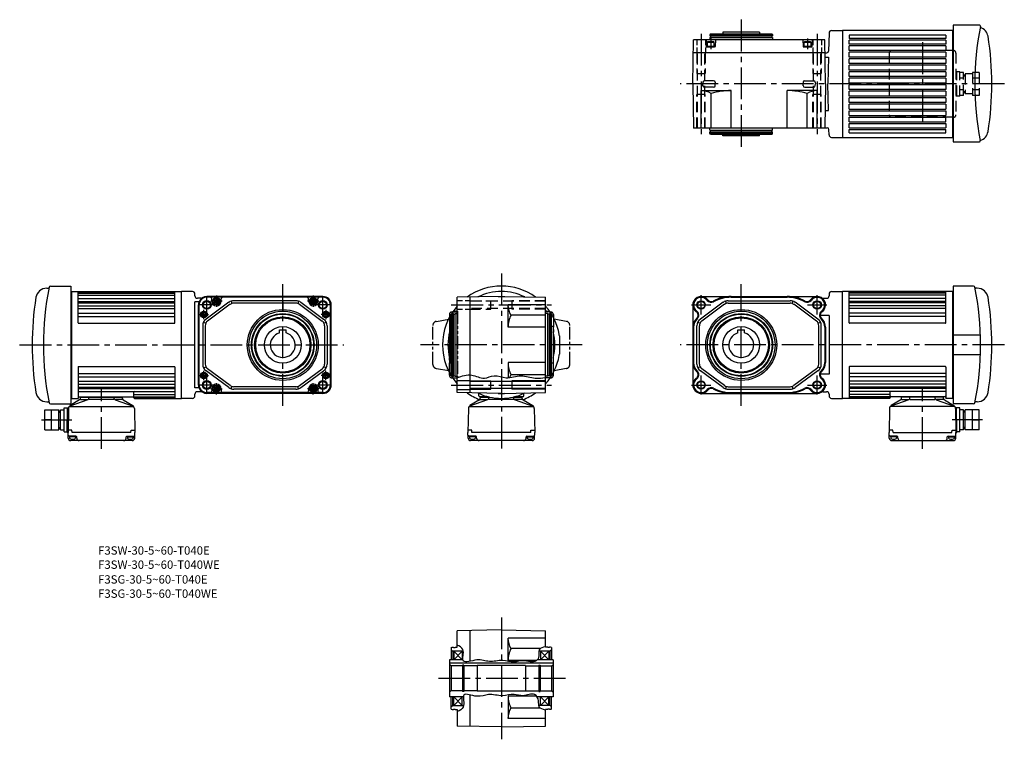
# Model space of a CAD drawing. Extents: x 55 to 1235, y 104 to 966.
import ezdxf

# ---------------------------------------------------------------- set-up
doc = ezdxf.new("R2010")
doc.units = 0
doc.header["$LTSCALE"] = 4
doc.header["$MEASUREMENT"] = 0
for name, pattern in [('HIDDEN2', [4.7625, 3.175, -1.5875]), ('SEKKEI-P_A4_', [15, 7.5, -1.5, 1.5, -1.5, 1.5, -1.5]), ('SEKKEI_A2_', [14.2875, 9.525, -1.5875, 1.5875, -1.5875]), ('SEKKEI_H', [2.38125, 1.5875, -0.79375]), ('SEKKEI_P_S', [7.5, 3.75, -0.75, 0.75, -0.75, 0.75, -0.75])]:
    doc.linetypes.add(name, pattern=pattern)
doc.layers.get('0').update_dxf_attribs({"linetype": 'CONTINUOUS'})
for name, color, linetype in [('CENTER', 3, 'SEKKEI_A2_'), ('HIDS', 1, 'HIDDEN2'), ('HOJO', 4, 'CONTINUOUS'), ('PHAS', 2, 'SEKKEI-P_A4_'), ('TITLE', 4, 'CONTINUOUS')]:
    doc.layers.add(name, color=color, linetype=linetype)
doc.styles.get("Standard").update_dxf_attribs({"font": 'simplex.shx', "bigfont": 'extfont.shx'})

msp = doc.modelspace()

# ---------------------------------------------------------------- linework, layer by layer
for p, q in [((1173.5, 959.7), (1173.5, 819.7)), ((1204.9, 959.7), (1173.5, 959.7)), ((882.8, 949.2), (882.2, 948.2)), ((882.2, 948.2), (957.2, 948.2)), ((882.2, 948.2), (882.2, 946.7)), ((882.2, 946.7), (957.2, 946.7)), ((882.2, 944.7), (957.2, 944.7)), ((882.2, 944.7), (882.2, 942.2)), ((882.8, 949.2), (956.6, 949.2)), ((882.9, 946.7), (882.9, 944.7)), ((941.7, 951.2), (897.7, 951.2)), ((897.7, 951.2), (897.7, 949.2)), ((941.7, 951.2), (941.7, 949.2)), ((956.5, 946.7), (956.5, 944.7)), ((956.6, 949.2), (957.2, 948.2)), ((957.2, 948.2), (957.2, 946.7)), ((957.2, 944.7), (957.2, 942.2)), ((1024.9, 950.2), (1024.3, 928.4)), ((1027.9, 953.2), (1041, 953.2)), ((1173.5, 953.2), (1041, 953.2)), ((1041, 953.2), (1041, 825.2)), ((1165, 947.6), (1049, 947.6)), ((1049, 947.6), (1049, 943.7)), ((1165, 947.6), (1165, 943.7)), ((1173, 953.2), (1173, 825.2)), ((861.7, 889.2), (862.6, 942.2)), ((1019.8, 942.2), (862.6, 942.2)), ((877.7, 942.2), (877.9, 934.2)), ((888, 933.7), (878.4, 933.7)), ((878.9, 939.2), (879.5, 939.5)), ((878.9, 939.2), (887.4, 939.2)), ((878.9, 939.2), (878.9, 933.7)), ((878.9, 934.5), (887.4, 934.5)), ((878.9, 933.7), (887.4, 933.7)), ((886.9, 939.5), (879.5, 939.5)), ((886.9, 939.5), (887.4, 939.2)), ((887.4, 933.7), (887.4, 939.2)), ((888.7, 942.2), (888.5, 934.2)), ((993.7, 942.2), (993.9, 934.2)), ((1004, 933.7), (994.4, 933.7)), ((994.9, 939.2), (995.5, 939.5)), ((994.9, 939.2), (1003.4, 939.2)), ((994.9, 939.2), (994.9, 933.7)), ((994.9, 934.5), (1003.4, 934.5)), ((994.9, 933.7), (1003.4, 933.7)), ((1002.9, 939.5), (995.5, 939.5)), ((1002.9, 939.5), (1003.4, 939.2)), ((1003.4, 933.7), (1003.4, 939.2)), ((1004.7, 942.2), (1004.5, 934.2)), ((1020.7, 889.2), (1019.8, 942.2)), ((1165, 943.7), (1049, 943.7)), ((1165, 941.7), (1049, 941.7)), ((1049, 936.7), (1049, 941.7)), ((1165, 936.7), (1049, 936.7)), ((1165, 934.7), (1049, 934.7)), ((1049, 929.2), (1049, 934.7)), ((1165, 941.7), (1165, 936.7)), ((1165, 934.7), (1165, 929.2)), ((862.3, 926.7), (1020, 926.7)), ((1020.2, 926.5), (1020, 926.7)), ((1020.1, 921.1), (1024.1, 921.1)), ((1020.2, 926.5), (1022.3, 926.5)), ((1024.1, 921.1), (1023.3, 889.2)), ((1165, 929.2), (1049, 929.2)), ((1165, 927.2), (1049, 927.2)), ((1049, 921.4), (1049, 927.2)), ((1165, 921.4), (1049, 921.4)), ((1165, 927.2), (1165, 921.4)), ((1165, 919.4), (1049, 919.4)), ((1049, 913.6), (1049, 919.4)), ((1165, 913.6), (1049, 913.6)), ((1165, 911.6), (1049, 911.6)), ((1049, 905.8), (1049, 911.6)), ((1165, 919.4), (1165, 913.6)), ((1165, 911.6), (1165, 905.8)), ((1165, 905.8), (1049, 905.8)), ((1165, 903.8), (1049, 903.8)), ((1049, 898), (1049, 903.8)), ((1165, 898), (1049, 898)), ((1165, 903.8), (1165, 898)), ((861.7, 889.2), (862.6, 836.2)), ((873.9, 891.2), (873.8, 889.2)), ((873.9, 887.1), (873.8, 889.2)), ((886.6, 893.1), (875.7, 893.1)), ((886.6, 885.3), (875.7, 885.3)), ((888.5, 891.2), (888.6, 889.2)), ((888.5, 887.1), (888.6, 889.2)), ((993.9, 891.2), (993.8, 889.2)), ((993.9, 887.1), (993.8, 889.2)), ((995.7, 893.1), (1006.6, 893.1)), ((995.8, 885.3), (1006.7, 885.3)), ((1008.5, 891.2), (1008.6, 889.2)), ((1008.5, 887.2), (1008.6, 889.2)), ((1020.7, 889.2), (1019.8, 836.2)), ((1024.1, 857.2), (1023.3, 889.2)), ((1165, 896), (1049, 896)), ((1049, 890.2), (1049, 896)), ((1165, 890.2), (1049, 890.2)), ((1165, 888.2), (1049, 888.2)), ((1049, 882.4), (1049, 888.2)), ((1165, 896), (1165, 890.2)), ((1165, 888.2), (1165, 882.4)), ((871.7, 836.2), (871.7, 881.2)), ((871.7, 881.2), (907.7, 881.2)), ((883.7, 836.2), (883.7, 877.8)), ((907.7, 836.2), (907.7, 881.2)), ((974.7, 836.2), (974.7, 881.2)), ((1010.7, 881.2), (974.7, 881.2)), ((998.7, 836.2), (998.7, 877.8)), ((1010.7, 836.2), (1010.7, 881.2)), ((1165, 882.4), (1049, 882.4)), ((1165, 880.4), (1049, 880.4)), ((1049, 874.6), (1049, 880.4)), ((1165, 874.6), (1049, 874.6)), ((1165, 880.4), (1165, 874.6)), ((1165, 872.6), (1049, 872.6)), ((1049, 866.8), (1049, 872.6)), ((1165, 866.8), (1049, 866.8)), ((1165, 864.8), (1049, 864.8)), ((1049, 859), (1049, 864.8)), ((1165, 872.6), (1165, 866.8)), ((1165, 864.8), (1165, 859)), ((1020.1, 857.2), (1024.1, 857.2)), ((1049, 859), (1165, 859)), ((1049, 857), (1165, 857)), ((1049, 851.2), (1049, 857)), ((1049, 851.2), (1165, 851.2)), ((1165, 857), (1165, 851.2)), ((1049, 849.2), (1165, 849.2)), ((1049, 843.7), (1049, 849.2)), ((1049, 843.7), (1165, 843.7)), ((1049, 841.7), (1165, 841.7)), ((1049, 836.7), (1049, 841.7)), ((1165, 843.7), (1165, 849.2)), ((1165, 841.7), (1165, 836.7)), ((1019.8, 836.2), (862.6, 836.2)), ((882.2, 833.7), (882.2, 836.2)), ((882.2, 833.7), (957.2, 833.7)), ((882.2, 831.7), (957.2, 831.7)), ((882.2, 830.2), (882.2, 831.7)), ((882.2, 830.2), (957.2, 830.2)), ((882.8, 829.2), (882.2, 830.2)), ((882.8, 829.2), (956.6, 829.2)), ((882.9, 831.7), (882.9, 833.7)), ((897.7, 827.2), (897.7, 829.2)), ((941.7, 827.2), (897.7, 827.2)), ((941.7, 827.2), (941.7, 829.2)), ((956.5, 831.7), (956.5, 833.7)), ((956.6, 829.2), (957.2, 830.2)), ((957.2, 833.7), (957.2, 836.2)), ((957.2, 830.2), (957.2, 831.7)), ((1019.8, 836.7), (1022.7, 836.7)), ((1024.9, 828.1), (1024.7, 834.7)), ((1049, 836.7), (1165, 836.7)), ((1049, 834.7), (1165, 834.7)), ((1049, 830.7), (1049, 834.7)), ((1049, 830.7), (1165, 830.7)), ((1165, 830.7), (1165, 834.7)), ((1027.9, 825.2), (1041, 825.2)), ((1041, 825.2), (1173.5, 825.2)), ((1173.5, 819.7), (1204.7, 819.7)), ((87.5, 644.5), (89.4, 644.5)), ((92, 647), (116.6, 647)), ((116.6, 647), (116.6, 506)), ((116.6, 640.5), (249.1, 640.5)), ((117.1, 640.5), (117.1, 512.5)), ((125.1, 603), (125.1, 640.5)), ((125.1, 640.1), (241.1, 640.1)), ((125.1, 638.6), (241.1, 638.6)), ((241.1, 603), (241.1, 640.5)), ((262.1, 640.5), (249.1, 640.5)), ((249.1, 512.5), (249.1, 640.5)), ((265.1, 635.5), (265.1, 637.5)), ((1025, 637.5), (1025, 635.5)), ((1028, 640.5), (1041, 640.5)), ((1041, 512.5), (1041, 640.5)), ((1173.5, 640.5), (1041, 640.5)), ((1049, 603), (1049, 640.5)), ((1165, 640.1), (1049, 640.1)), ((1165, 638.6), (1049, 638.6)), ((1165, 603), (1165, 640.5)), ((1173, 640.5), (1173, 512.5)), ((1173.5, 647), (1173.5, 506)), ((1198, 647), (1173.5, 647)), ((1202.6, 644.5), (1200.7, 644.5)), ((125.1, 636), (241.1, 636)), ((125.1, 632.3), (241.1, 632.3)), ((125.1, 627), (241.1, 627)), ((126.1, 628.5), (240.1, 628.5)), ((265.1, 525), (265.1, 628)), ((269.8, 628), (265.1, 628)), ((272.5, 632.5), (268.1, 632.5)), ((269.8, 628), (270.2, 628.4)), ((270.4, 627.7), (270.7, 628)), ((270.6, 627.5), (271, 627.9)), ((305.8, 627.6), (278.5, 607.5)), ((418.4, 634.5), (279.4, 634.5)), ((418.4, 633.9), (279.4, 633.9)), ((290.9, 633.6), (279.4, 633.6)), ((285.4, 629), (285.4, 631.6)), ((406.9, 633.6), (290.9, 633.6)), ((296.4, 629), (296.4, 631.6)), ((308.6, 629), (309.5, 626.2)), ((386.1, 629.5), (311.7, 629.5)), ((386.1, 626.5), (311.7, 626.5)), ((389.2, 629), (388.3, 626.2)), ((392.1, 627.6), (419.3, 607.5)), ((401.4, 629), (401.4, 631.6)), ((418.4, 633.6), (406.9, 633.6)), ((412.4, 629), (412.4, 631.6)), ((632.3, 634.5), (579.3, 633.6)), ((579.3, 519.5), (579.3, 633.6)), ((594.8, 519.2), (594.8, 633.9)), ((628.4, 634.5), (628.3, 634.5)), ((628.4, 634.5), (636.2, 634.5)), ((632.3, 634.5), (685.3, 633.6)), ((636.2, 634.5), (636.3, 634.5)), ((685.3, 519.5), (685.3, 633.6)), ((898, 627.6), (870.8, 607.5)), ((871.7, 634.5), (1010.7, 634.5)), ((900.8, 629), (901.8, 626.2)), ((904, 629.5), (978.4, 629.5)), ((904, 626.5), (978.4, 626.5)), ((907.7, 633.6), (974.7, 633.6)), ((981.5, 629), (980.6, 626.2)), ((1011.6, 607.5), (984.3, 627.6)), ((1017.6, 632.5), (1022, 632.5)), ((1165, 636), (1049, 636)), ((1165, 632.3), (1049, 632.3)), ((1165, 627), (1049, 627)), ((1164, 628.5), (1050, 628.5)), ((125.1, 620.1), (241.1, 620.1)), ((126.1, 623.5), (240.1, 623.5)), ((126.1, 614.7), (240.1, 614.7)), ((269.2, 528.5), (269.2, 624.5)), ((269.9, 528.5), (269.9, 624.5)), ((270.1, 528.5), (270.1, 624.5)), ((307.5, 625.2), (280.3, 605.1)), ((390.3, 625.2), (417.6, 605.1)), ((427.5, 528.5), (427.5, 624.5)), ((427.8, 528.5), (427.8, 624.5)), ((428.4, 528.5), (428.4, 624.5)), ((572.3, 613.5), (573.3, 614)), ((573.3, 614), (573.3, 539)), ((573.3, 614), (574.8, 614)), ((574.8, 539), (574.8, 614)), ((576.8, 539), (576.8, 614)), ((576.8, 614), (579.3, 614)), ((685.3, 624.5), (640.3, 624.5)), ((640.3, 597.7), (640.3, 624.5)), ((687.8, 614), (685.3, 614)), ((687.8, 539), (687.8, 614)), ((689.8, 539), (689.8, 614)), ((691.3, 614), (689.8, 614)), ((691.3, 614), (691.3, 539)), ((692.3, 613.5), (691.3, 614)), ((861.7, 624.5), (861.7, 528.5)), ((899.8, 625.2), (872.5, 605.1)), ((1009.8, 605.1), (982.6, 625.2)), ((1165, 620.1), (1049, 620.1)), ((1164, 623.5), (1050, 623.5)), ((1164, 614.7), (1050, 614.7)), ((125.1, 610.7), (241.1, 610.7)), ((125.6, 602.5), (240.6, 602.5)), ((275.5, 604), (278.2, 602.6)), ((419.7, 602.6), (422.3, 604)), ((572.3, 539.6), (572.3, 613.5)), ((574.8, 613.3), (576.8, 613.3)), ((685.3, 612.3), (643.8, 612.3)), ((689.8, 613.3), (687.8, 613.3)), ((692.3, 539.6), (692.3, 613.5)), ((867.8, 604), (870.4, 602.6)), ((1011.9, 602.6), (1014.6, 604)), ((1025, 611.7), (1014.4, 611.7)), ((1025, 611.7), (1025, 541.4)), ((1165, 610.7), (1049, 610.7)), ((1164.5, 602.5), (1049.5, 602.5)), ((274.4, 599.5), (274.4, 553.6)), ((277.4, 599.5), (277.4, 553.6)), ((366.4, 594.8), (374.4, 594.8)), ((366.4, 591), (366.4, 594.8)), ((374.4, 591), (374.4, 594.8)), ((420.4, 599.5), (420.4, 553.6)), ((423.4, 599.5), (423.4, 553.6)), ((570.3, 598.5), (570.3, 554.5)), ((572.3, 598.5), (570.3, 598.5)), ((685.3, 597.7), (640.3, 597.7)), ((694.3, 598.5), (692.3, 598.5)), ((694.3, 598.5), (694.3, 554.5)), ((862.6, 597.7), (862.6, 555.3)), ((866.7, 553.6), (866.7, 599.5)), ((869.7, 553.6), (869.7, 599.5)), ((915.7, 594.8), (923.7, 594.8)), ((915.7, 591), (915.7, 594.8)), ((923.7, 591), (923.7, 594.8)), ((1012.7, 553.6), (1012.7, 599.5)), ((1015.7, 553.6), (1015.7, 599.5)), ((1019.8, 597.7), (1019.8, 555.3)), ((1020.7, 597.7), (1020.7, 555.3)), ((701.8, 587.5), (701.8, 565.6)), ((1206.4, 588.4), (1173.5, 588.4)), ((572.3, 554.5), (570.3, 554.5)), ((685.3, 555.3), (640.3, 555.3)), ((640.3, 555.3), (640.3, 537.3)), ((694.3, 554.5), (692.3, 554.5)), ((1206.4, 564.7), (1173.5, 564.7)), ((125.1, 550), (125.1, 512.5)), ((125.6, 550.5), (240.6, 550.5)), ((241.1, 550), (241.1, 512.5)), ((275.5, 549.1), (278.2, 550.4)), ((305.8, 525.5), (278.5, 545.5)), ((307.5, 527.9), (280.3, 548)), ((390.3, 527.9), (417.6, 548)), ((392.1, 525.5), (419.3, 545.5)), ((422.3, 549.1), (419.7, 550.4)), ((870.4, 550.4), (867.8, 549.1)), ((898, 525.5), (870.8, 545.5)), ((899.8, 527.9), (872.5, 548)), ((1009.8, 548), (982.6, 527.9)), ((1011.6, 545.5), (984.3, 525.5)), ((1011.9, 550.4), (1014.6, 549.1)), ((1049, 550), (1049, 512.5)), ((1164.5, 550.5), (1049.5, 550.5)), ((1165, 550), (1165, 512.5)), ((125.1, 542.3), (241.1, 542.3)), ((125.1, 533), (241.1, 533)), ((126.1, 538.4), (240.1, 538.4)), ((572.3, 539.6), (573.3, 539)), ((573.3, 539), (574.8, 539)), ((574.8, 539.7), (576.8, 539.7)), ((576.8, 539), (579.3, 539)), ((579.3, 533.8), (594.8, 533.8)), ((685.3, 532.8), (594.8, 532.8)), ((619.8, 523.5), (619.8, 533.5)), ((685.3, 540.8), (643.8, 540.8)), ((644.8, 533.5), (644.8, 523.5)), ((687.8, 539), (685.3, 539)), ((689.8, 539.7), (687.8, 539.7)), ((691.3, 539), (689.8, 539)), ((692.3, 539.6), (691.3, 539)), ((1025, 541.4), (1014.4, 541.4)), ((1165, 542.3), (1049, 542.3)), ((1165, 533), (1049, 533)), ((1164, 538.4), (1050, 538.4)), ((125.1, 526.1), (241.1, 526.1)), ((125.1, 520.8), (241.1, 520.8)), ((126.1, 529.5), (240.1, 529.5)), ((126.1, 524.5), (240.1, 524.5)), ((192.1, 513), (192.1, 519.8)), ((269.8, 525), (265.1, 525)), ((272.5, 520.5), (268.1, 520.5)), ((269.8, 525), (270.2, 524.7)), ((270.4, 525.4), (270.7, 525.1)), ((270.6, 525.5), (271, 525.2)), ((290.9, 519.5), (279.4, 519.5)), ((418.4, 519.2), (279.4, 519.2)), ((285.4, 524), (285.4, 521.5)), ((406.9, 519.5), (290.9, 519.5)), ((296.4, 524), (296.4, 521.5)), ((308.6, 524), (309.5, 526.9)), ((386.1, 526.5), (311.7, 526.5)), ((386.1, 523.5), (311.7, 523.5)), ((389.2, 524), (388.3, 526.9)), ((401.4, 524), (401.4, 521.5)), ((418.4, 519.5), (406.9, 519.5)), ((412.4, 524), (412.4, 521.5)), ((579.3, 523.3), (594.8, 523.3)), ((632.3, 518.5), (579.3, 519.5)), ((685.3, 524.2), (594.8, 524.2)), ((632.3, 518.5), (685.3, 519.5)), ((901.8, 526.9), (900.8, 524)), ((904, 526.5), (978.4, 526.5)), ((904, 523.5), (978.4, 523.5)), ((907.7, 519.5), (974.7, 519.5)), ((980.6, 526.9), (981.5, 524)), ((1017.6, 520.5), (1022, 520.5)), ((1165, 526.1), (1049, 526.1)), ((1165, 520.8), (1049, 520.8)), ((1164, 529.5), (1050, 529.5)), ((1164, 524.5), (1050, 524.5)), ((1098, 513), (1098, 519.8)), ((87.5, 508.5), (89.4, 508.5)), ((136.7, 510.8), (115.2, 503.1)), ((127, 510.7), (115.6, 503.8)), ((116.6, 512.5), (125.1, 512.5)), ((126.1, 514.5), (191.1, 514.5)), ((128, 512.2), (128.1, 513.7)), ((128.3, 511.2), (136.5, 511.2)), ((128.6, 514.1), (177.7, 514.1)), ((129.1, 514.5), (129.1, 514.1)), ((138, 512.5), (138.1, 513.7)), ((167.9, 511.2), (138.3, 511.2)), ((168.3, 512.5), (168.2, 513.7)), ((169.6, 510.8), (191.1, 503.1)), ((178, 511.2), (169.8, 511.2)), ((177.1, 514.5), (177.1, 514.1)), ((178.3, 512.2), (178.2, 513.7)), ((179.3, 510.7), (190.7, 503.8)), ((192.1, 517), (241.1, 517)), ((192.1, 514.5), (241.1, 514.5)), ((192.6, 513), (241.1, 513)), ((192.6, 512.5), (249.1, 512.5)), ((262.1, 512.5), (249.1, 512.5)), ((265.1, 515.5), (265.1, 517.5)), ((418.4, 518.5), (279.4, 518.5)), ((615.8, 510.8), (594.3, 503.1)), ((606.2, 510.7), (594.7, 503.8)), ((605.3, 515.5), (605.3, 518.5)), ((616.4, 514.5), (606.3, 514.5)), ((607.1, 512.2), (607.2, 513.7)), ((607.4, 511.2), (615.7, 511.2)), ((607.7, 514.1), (618.1, 514.1)), ((609, 514.1), (609, 514.5)), ((617.1, 512.5), (617.2, 513.7)), ((647, 511.2), (617.4, 511.2)), ((628.4, 518.5), (628.3, 518.6)), ((628.4, 518.5), (636.2, 518.5)), ((636.2, 518.5), (636.3, 518.6)), ((646.5, 514.1), (656.8, 514.1)), ((647.4, 512.5), (647.3, 513.7)), ((658.3, 514.5), (648.2, 514.5)), ((648.7, 510.8), (670.2, 503.1)), ((657.1, 511.2), (648.9, 511.2)), ((655.5, 514.1), (655.5, 514.5)), ((657.4, 512.2), (657.3, 513.7)), ((658.4, 510.7), (669.9, 503.8)), ((659.3, 515.5), (659.3, 518.5)), ((871.7, 518.5), (1010.7, 518.5)), ((1025, 517.5), (1025, 515.5)), ((1028, 512.5), (1041, 512.5)), ((1097.5, 512.5), (1041, 512.5)), ((1098, 517), (1049, 517)), ((1098, 514.5), (1049, 514.5)), ((1097.5, 513), (1049, 513)), ((1164, 514.5), (1099, 514.5)), ((1120.5, 510.8), (1099, 503.1)), ((1110.8, 510.7), (1099.4, 503.8)), ((1111.8, 512.2), (1111.9, 513.7)), ((1112.1, 511.2), (1120.3, 511.2)), ((1161.5, 514.1), (1112.4, 514.1)), ((1113, 514.5), (1113, 514.1)), ((1121.8, 512.5), (1121.9, 513.7)), ((1122.2, 511.2), (1151.8, 511.2)), ((1152.1, 512.5), (1152, 513.7)), ((1153.4, 510.8), (1174.9, 503.1)), ((1161.8, 511.2), (1153.6, 511.2)), ((1161, 514.5), (1161, 514.1)), ((1162.1, 512.2), (1162, 513.7)), ((1163.1, 510.7), (1174.5, 503.8)), ((1173.5, 512.5), (1165, 512.5)), ((1202.6, 508.5), (1200.7, 508.5)), ((85.1, 474.8), (85.1, 498.8)), ((85.1, 498.8), (102.1, 498.8)), ((92, 506), (116.6, 506)), ((93.1, 474.8), (93.1, 498.8)), ((102.1, 474.8), (102.1, 498.8)), ((102.1, 497.3), (104.1, 497.3)), ((104.1, 474.8), (104.1, 498.8)), ((104.1, 498.8), (108.6, 498.8)), ((108.6, 472.3), (108.6, 501.3)), ((108.6, 501.3), (112.4, 501.3)), ((112.1, 471.8), (112.4, 501.3)), ((112.4, 501.3), (113.8, 501.3)), ((113.6, 500.4), (113.1, 471.8)), ((115.2, 502.6), (191.1, 502.6)), ((192.6, 500.4), (193.1, 471.8)), ((592.8, 500.4), (592.3, 471.8)), ((594.3, 502.6), (670.2, 502.6)), ((671.8, 500.4), (672.3, 471.8)), ((1097.4, 500.4), (1097, 471.8)), ((1174.9, 502.6), (1099, 502.6)), ((1198.1, 506), (1173.5, 506)), ((1177.7, 501.3), (1176.3, 501.3)), ((1176.5, 500.4), (1177, 471.8)), ((1178, 471.8), (1177.7, 501.3)), ((1181.5, 501.3), (1177.7, 501.3)), ((1181.5, 472.3), (1181.5, 501.3)), ((1186, 498.8), (1181.5, 498.8)), ((1186, 474.8), (1186, 498.8)), ((1188, 497.3), (1186, 497.3)), ((1205, 498.8), (1188, 498.8)), ((1188, 474.8), (1188, 498.8)), ((1197, 474.8), (1197, 498.8)), ((1205, 474.8), (1205, 498.8)), ((93.1, 486.8), (85.1, 486.8)), ((104.3, 486.8), (108.6, 486.8)), ((1185.8, 486.8), (1181.5, 486.8)), ((1197, 486.8), (1205, 486.8)), ((85.1, 474.8), (102.1, 474.8)), ((102.1, 476.3), (104.1, 476.3)), ((104.1, 474.8), (108.6, 474.8)), ((108.6, 472.3), (112.1, 472.3)), ((117.7, 474.3), (113.2, 474.3)), ((117.9, 471.8), (117.7, 474.3)), ((188.3, 471.8), (188.6, 474.3)), ((188.6, 474.3), (193.1, 474.3)), ((596.9, 474.3), (592.3, 474.3)), ((597.1, 471.8), (596.9, 474.3)), ((667.5, 471.8), (667.7, 474.3)), ((667.7, 474.3), (672.2, 474.3)), ((1101.5, 474.3), (1097, 474.3)), ((1101.8, 471.8), (1101.5, 474.3)), ((1172.2, 471.8), (1172.4, 474.3)), ((1172.4, 474.3), (1176.9, 474.3)), ((1181.5, 472.3), (1177.9, 472.3)), ((1186, 474.8), (1181.5, 474.8)), ((1188, 476.3), (1186, 476.3)), ((1205, 474.8), (1188, 474.8)), ((113.1, 471.8), (112.1, 471.8)), ((113.3, 465), (113.1, 471.8)), ((122.5, 467.3), (114.2, 467.3)), ((115, 467.3), (115, 465.4)), ((122, 466.3), (115, 466.3)), ((190, 462), (116.3, 462)), ((188.3, 471.8), (117.9, 471.8)), ((122, 467.3), (122, 465.4)), ((123.5, 465), (123.5, 466.3)), ((182.7, 465), (182.7, 466.3)), ((183.7, 467.3), (192.1, 467.3)), ((184.2, 467.3), (184.2, 465.4)), ((184.2, 466.3), (191.2, 466.3)), ((191.2, 467.3), (191.2, 465.4)), ((193, 465), (193.1, 471.8)), ((592.5, 465), (592.3, 471.8)), ((601.7, 467.3), (593.4, 467.3)), ((594.2, 467.3), (594.2, 465.4)), ((601.2, 466.3), (594.2, 466.3)), ((669.1, 462), (595.5, 462)), ((667.5, 471.8), (597.1, 471.8)), ((601.2, 467.3), (601.2, 465.4)), ((602.7, 465), (602.7, 466.3)), ((661.9, 465), (661.9, 466.3)), ((662.9, 467.3), (671.2, 467.3)), ((663.4, 467.3), (663.4, 465.4)), ((663.4, 466.3), (670.4, 466.3)), ((670.4, 467.3), (670.4, 465.4)), ((672.1, 465), (672.3, 471.8)), ((1097.1, 465), (1097, 471.8)), ((1106.4, 467.3), (1098, 467.3)), ((1098.9, 467.3), (1098.9, 465.4)), ((1105.9, 466.3), (1098.9, 466.3)), ((1100.1, 462), (1173.8, 462)), ((1101.8, 471.8), (1172.2, 471.8)), ((1105.9, 467.3), (1105.9, 465.4)), ((1107.4, 465), (1107.4, 466.3)), ((1166.6, 465), (1166.6, 466.3)), ((1167.6, 467.3), (1175.9, 467.3)), ((1168.1, 467.3), (1168.1, 465.4)), ((1168.1, 466.3), (1175.1, 466.3)), ((1175.1, 467.3), (1175.1, 465.4)), ((1176.8, 465), (1177, 471.8)), ((1177, 471.8), (1178, 471.8)), ((632.3, 235.1), (579.3, 234.2)), ((579.3, 214.6), (579.3, 234.2)), ((594.8, 197.6), (594.8, 234.4)), ((632.3, 235.1), (685.3, 234.2)), ((685.3, 225.1), (640.3, 225.1)), ((640.3, 198.3), (640.3, 225.1)), ((685.3, 214.6), (685.3, 234.2)), ((572.3, 214), (573.3, 214.6)), ((572.3, 214), (572.3, 199.1)), ((573.3, 214.6), (574.8, 214.6)), ((574.8, 214.6), (574.8, 213.9)), ((574.8, 213.9), (576.8, 213.9)), ((576.8, 214.6), (579.3, 214.6)), ((576.8, 214.6), (576.8, 213.9)), ((679, 212.9), (643.8, 212.9)), ((687.8, 214.6), (685.3, 214.6)), ((687.8, 214.6), (687.8, 213.9)), ((689.8, 213.9), (687.8, 213.9)), ((691.3, 214.6), (689.8, 214.6)), ((689.8, 214.6), (689.8, 213.9)), ((692.3, 214), (691.3, 214.6)), ((692.3, 214), (692.3, 199.1)), ((572.3, 210.7), (574.3, 209.6)), ((586.7, 209.6), (574.3, 209.6)), ((574.3, 209.6), (574.3, 199.1)), ((575.3, 209.6), (585.3, 199.1)), ((585.3, 209.6), (575.3, 199.1)), ((575.3, 209.6), (575.3, 199.1)), ((585.3, 209.6), (585.3, 199.1)), ((690.3, 209.6), (677.2, 209.6)), ((679.3, 209.6), (689.3, 199.1)), ((689.3, 209.6), (679.3, 199.1)), ((679.3, 209.6), (679.3, 199.1)), ((689.3, 209.6), (689.3, 199.1)), ((692.3, 210.7), (690.3, 209.6)), ((690.3, 209.6), (690.3, 199.1)), ((570.3, 199.1), (570.3, 155.1)), ((586.3, 199.1), (570.3, 199.1)), ((694.3, 195.4), (570.3, 195.4)), ((572.3, 192.1), (570.3, 193.2)), ((572.3, 192.1), (572.3, 162.1)), ((585.9, 192.1), (572.3, 192.1)), ((585.9, 192.8), (585.9, 161.4)), ((587.3, 192.8), (585.9, 192.8)), ((587.3, 192.8), (585.9, 192.8)), ((587.3, 192.8), (587.3, 161.4)), ((603.3, 192.1), (587.3, 192.1)), ((603.3, 192.6), (603.3, 161.6)), ((661.3, 192.6), (603.3, 192.6)), ((674.4, 198.3), (640.3, 198.3)), ((661.3, 192.6), (661.3, 161.6)), ((661.3, 192.1), (677.3, 192.1)), ((694.3, 199.1), (675.2, 199.1)), ((677.3, 192.8), (677.3, 161.4)), ((677.3, 192.8), (678.6, 192.8)), ((677.3, 192.8), (678.6, 192.8)), ((678.6, 192.8), (678.6, 161.4)), ((678.6, 192.1), (692.3, 192.1)), ((692.3, 192.1), (694.3, 193.2)), ((692.3, 192.1), (692.3, 162.1)), ((694.3, 199.1), (694.3, 155.1)), ((572.3, 162.1), (570.3, 160.9)), ((586.8, 155.1), (570.3, 155.1)), ((585.9, 162.1), (572.3, 162.1)), ((572.3, 140.2), (572.3, 155.1)), ((574.3, 144.6), (574.3, 155.1)), ((575.3, 144.6), (575.3, 155.1)), ((585.3, 144.6), (575.3, 155.1)), ((575.3, 144.6), (585.3, 155.1)), ((585.3, 144.6), (585.3, 155.1)), ((587.3, 161.4), (585.9, 161.4)), ((603.3, 162.1), (587.3, 162.1)), ((594.8, 119.7), (594.8, 157.3)), ((661.3, 161.6), (603.3, 161.6)), ((674.4, 155.9), (640.3, 155.9)), ((640.3, 155.9), (640.3, 129.1)), ((661.3, 162.1), (677.3, 162.1)), ((694.3, 155.1), (675, 155.1)), ((677.3, 161.4), (678.6, 161.4)), ((678.6, 162.1), (692.3, 162.1)), ((679.3, 144.6), (689.3, 155.1)), ((689.3, 144.6), (679.3, 155.1)), ((679.3, 144.6), (679.3, 155.1)), ((689.3, 144.6), (689.3, 155.1)), ((690.3, 144.6), (690.3, 155.1)), ((692.3, 162.1), (694.3, 160.9)), ((692.3, 140.2), (692.3, 155.1)), ((572.3, 143.4), (574.3, 144.6)), ((574.3, 144.6), (587.2, 144.6)), ((690.3, 144.6), (677.1, 144.6)), ((692.3, 143.4), (690.3, 144.6)), ((572.3, 140.2), (573.3, 139.6)), ((573.3, 139.6), (574.8, 139.6)), ((574.8, 140.3), (576.8, 140.3)), ((574.8, 139.6), (574.8, 140.3)), ((576.8, 139.6), (576.8, 140.3)), ((576.8, 139.6), (579.3, 139.6)), ((579.3, 139.6), (579.3, 120)), ((679.1, 141.3), (643.8, 141.3)), ((685.3, 120), (685.3, 139.6)), ((687.8, 139.6), (685.3, 139.6)), ((689.8, 140.3), (687.8, 140.3)), ((687.8, 139.6), (687.8, 140.3)), ((689.8, 139.6), (689.8, 140.3)), ((691.3, 139.6), (689.8, 139.6)), ((692.3, 140.2), (691.3, 139.6)), ((632.3, 119.1), (579.3, 120)), ((632.3, 119.1), (685.3, 120)), ((685.3, 129.1), (640.3, 129.1))]:
    msp.add_line(p, q)
for points in [[(288.9, 630.2), (290.9, 631.3), (292.9, 630.2), (292.9, 627.9), (290.9, 626.7), (288.9, 627.9)], [(404.9, 630.2), (406.9, 631.3), (408.9, 630.2), (408.9, 627.9), (406.9, 626.7), (404.9, 627.9)], [(288.9, 525.2), (290.9, 526.3), (292.9, 525.2), (292.9, 522.9), (290.9, 521.7), (288.9, 522.9)], [(404.9, 525.2), (406.9, 526.3), (408.9, 525.2), (408.9, 522.9), (406.9, 521.7), (404.9, 522.9)]]:
    msp.add_lwpolyline(points, close=True)
for centre, radius in [((279.4, 624.5), 5.25), ((279.4, 624.5), 4.3), ((290.9, 629), 4.25), ((290.9, 629), 3.73), ((290.9, 629), 2.31), ((406.9, 629), 4.25), ((406.9, 629), 3.73), ((406.9, 629), 2.31), ((418.4, 624.5), 5.25), ((418.4, 624.5), 4.3), ((871.7, 624.5), 4.3), ((1010.7, 624.5), 4.3), ((275.9, 613), 4), ((275.9, 613), 3.5), ((275.9, 613), 2.1), ((370.4, 576.5), 42.5), ((370.4, 576.5), 40.5), ((370.4, 576.5), 37.5), ((421.9, 613), 4), ((421.9, 613), 3.5), ((421.9, 613), 2.1), ((919.7, 576.5), 42.5), ((919.7, 576.5), 40.5), ((919.7, 576.5), 37.5), ((370.4, 576.5), 36.9), ((370.4, 576.5), 33.7), ((370.4, 576.5), 32.5), ((919.7, 576.5), 36.9), ((919.7, 576.5), 33.7), ((919.7, 576.5), 32.5), ((370.4, 576.5), 22), ((919.7, 576.5), 22), ((275.9, 540), 4), ((275.9, 540), 3.5), ((421.9, 540), 4), ((421.9, 540), 3.5), ((275.9, 540), 2.1), ((279.4, 528.5), 5.25), ((279.4, 528.5), 4.3), ((418.4, 528.5), 5.25), ((418.4, 528.5), 4.3), ((421.9, 540), 2.1), ((871.7, 528.5), 4.3), ((1010.7, 528.5), 4.3), ((290.9, 524), 4.25), ((290.9, 524), 3.73), ((290.9, 524), 2.31), ((406.9, 524), 4.25), ((406.9, 524), 3.73), ((406.9, 524), 2.31)]:
    msp.add_circle(centre, radius)
for centre, radius, start, end in [((1544.5, 889.2), 345, 168.5137, 191.3176), ((1204.9, 958.2), 1.5, 348.5135, 90), ((1202.6, 944.2), 13, 9.1243, 74.085), ((1027.9, 950.2), 3, 90, 178.5), ((860, 889.2), 360, 350.8754, 9.1246), ((878.4, 934.2), 0.5, 181.5, 270), ((888, 934.2), 0.5, 270, 358.5), ((994.4, 934.2), 0.5, 181.5, 270), ((1004, 934.2), 0.5, 270, 358.5), ((1022.3, 928.5), 2, 270, 358.5), ((875.7, 891.2), 1.88, 90, 178.5), ((875.7, 887.1), 1.88, 181.5, 270), ((886.6, 891.2), 1.88, 1.5, 90), ((886.6, 887.1), 1.88, 270, 358.5), ((995.7, 891.2), 1.88, 90, 178.5), ((995.8, 887.2), 1.88, 181.8999, 270.3999), ((1006.6, 891.2), 1.88, 1.5, 90), ((1006.6, 887.2), 1.88, 270.3999, 358.8999), ((871.7, 858.2), 23, 58.5077, 90), ((907.7, 794.4), 86.8, 90, 106.0492), ((974.7, 794.4), 86.8, 73.9508, 90), ((1010.7, 858.2), 23, 90, 121.4923), ((1022.7, 834.7), 2, 1.5, 90), ((1027.9, 828.2), 3, 181.5, 270), ((1202.6, 834.1), 13, 285.9146, 350.8754), ((1204.7, 821.2), 1.5, 270, 11.3176), ((87.5, 631.5), 13, 90, 170.8809), ((428.5, 576.5), 345, 168.4255, 191.5883), ((89.4, 645.5), 1, 270, 348.4972), ((92, 645.5), 1.5, 88.4787, 169.9736), ((92, 645.4), 1.6, 166.9553, 168.426), ((92, 645.4), 1.6, 90, 91.497), ((262.1, 637.5), 3, 0, 90), ((632.3, 576.5), 70.5, 54.3429, 125.6571), ((632.3, 576.5), 64, 63.9735, 116.0265), ((1028, 637.5), 3, 90, 180), ((1198, 645.4), 1.6, 88.503, 90), ((1198.1, 645.5), 1.5, 10.0264, 91.5213), ((861.6, 576.5), 345, 348.4117, 11.5745), ((1198, 645.4), 1.6, 11.574, 13.0447), ((1200.7, 645.5), 1, 191.5028, 270), ((1202.6, 631.5), 13, 9.1191, 90), ((430.1, 576.5), 360, 170.8805, 180), ((268.1, 635.5), 3, 180, 270), ((279.4, 624.5), 10.2, 159.9464, 180), ((279.4, 624.5), 9.55, 160.8018, 180), ((279.4, 624.5), 9.27, 161.182, 180), ((279.4, 624.5), 10, 90, 157.3562), ((279.4, 624.5), 9.35, 90, 158.1364), ((279.4, 624.5), 9.07, 90, 158.4835), ((272.5, 635.5), 3, 270, 302.2042), ((283.4, 631.6), 2, 0, 90), ((290.9, 629), 5.5, 180, 0), ((298.4, 631.6), 2, 90, 180), ((311.7, 619.5), 10, 90, 126.3268), ((311.7, 619.5), 7, 90, 126.3268), ((386.1, 619.5), 10, 53.6732, 90), ((386.1, 619.5), 7, 53.6732, 90), ((399.4, 631.6), 2, 0, 90), ((406.9, 629), 5.5, 180, 0), ((414.4, 631.6), 2, 90, 180), ((418.4, 624.5), 10, 0, 90), ((418.4, 624.5), 9.35, 0, 90), ((418.4, 624.5), 9.07, 0, 90), ((871.7, 624.5), 10, 36.8699, 234.5775), ((871.7, 624.5), 9.07, 36.8699, 234.5775), ((883.7, 633.5), 5.93, 216.8699, 298.0725), ((883.7, 633.5), 5, 216.8699, 298.0725), ((907.7, 588.5), 46, 90, 118.0725), ((907.7, 588.5), 45.1, 90, 118.0725), ((904, 619.5), 10, 90, 126.3268), ((904, 619.5), 7, 90, 126.3268), ((974.7, 588.5), 46, 61.9275, 90), ((974.7, 588.5), 45.1, 61.9275, 90), ((978.4, 619.5), 10, 53.6732, 90), ((978.4, 619.5), 7, 53.6732, 90), ((998.7, 633.5), 5.93, 241.9275, 323.1301), ((998.7, 633.5), 5, 241.9275, 323.1301), ((1010.7, 624.5), 10, 305.4225, 143.1301), ((1010.7, 624.5), 9.07, 305.4225, 143.1301), ((1017.6, 635.5), 3, 237.7958, 270), ((1022, 635.5), 3, 270, 0), ((860, 576.5), 360, 0, 9.1195), ((632.3, 576.5), 70.5, 138.7442, 221.2558), ((663, 624.5), 22.8, 180, 212.4768), ((632.3, 576.5), 70.5, 10.4203, 41.2558), ((863, 612.3), 5, 313.2121, 54.5775), ((863, 612.3), 5.93, 313.2121, 54.5775), ((1019.4, 612.3), 5.93, 125.4225, 226.7879), ((1019.4, 612.3), 5, 125.4225, 226.7879), ((125.6, 603), 0.5, 180, 270), ((240.6, 603), 0.5, 270, 0), ((284.4, 599.5), 10, 126.3268, 180), ((284.4, 599.5), 7, 126.3268, 180), ((413.4, 599.5), 7, 0, 53.6732), ((413.4, 599.5), 10, 0, 53.6732), ((671.9, 597.7), 31.6, 152.5497, 180), ((876.7, 597.7), 15, 133.2121, 180), ((876.7, 597.7), 14.1, 133.2121, 180), ((876.7, 599.5), 10, 126.3268, 180), ((876.7, 599.5), 7, 126.3268, 180), ((1005.7, 599.5), 7, 0, 53.6732), ((1005.7, 599.5), 10, 0, 53.6732), ((1005.7, 597.7), 14.1, 0, 46.7879), ((1005.7, 597.7), 15, 0, 46.7879), ((1049.5, 603), 0.5, 180, 270), ((1164.5, 603), 0.5, 270, 0), ((370.4, 576.5), 15, 105.466, 74.534), ((632.3, 576.5), 64, 165.6385, 194.3615), ((632.3, 576.5), 64, 159.6359, 159.8945), ((632.3, 576.5), 64, 20.1055, 20.3641), ((632.3, 576.5), 64, 345.6385, 14.3615), ((919.7, 576.5), 15, 105.466, 74.534), ((691.8, 587.5), 10, 0, 10.4318), ((430.1, 576.5), 360, 180, 189.1202), ((860, 576.5), 360, 350.8798, 0), ((632.3, 576.5), 64, 200.1055, 200.3641), ((671.9, 555.3), 31.6, 180, 207.4503), ((632.3, 576.5), 70.5, 318.7442, 349.5796), ((632.3, 576.5), 64, 339.6359, 339.8945), ((691.8, 565.6), 10, 349.5682, 0), ((876.7, 555.3), 15, 180, 226.7879), ((876.7, 555.3), 14.1, 180, 226.7879), ((1005.7, 555.3), 14.1, 313.2121, 0), ((1005.7, 555.3), 15, 313.2121, 0), ((125.6, 550), 0.5, 90, 180), ((240.6, 550), 0.5, 0, 90), ((284.4, 553.6), 10, 180, 233.6732), ((284.4, 553.6), 7, 180, 233.6732), ((413.4, 553.6), 7, 306.3268, 0), ((413.4, 553.6), 10, 306.3268, 0), ((863, 540.8), 5, 305.4225, 46.7879), ((863, 540.8), 5.93, 305.4225, 46.7879), ((876.7, 553.6), 10, 180, 233.6732), ((876.7, 553.6), 7, 180, 233.6732), ((1005.7, 553.6), 7, 306.3268, 0), ((1005.7, 553.6), 10, 306.3268, 0), ((1019.4, 540.8), 5.93, 133.2121, 234.5775), ((1019.4, 540.8), 5, 133.2121, 234.5775), ((1049.5, 550), 0.5, 90, 180), ((1164.5, 550), 0.5, 0, 90), ((663, 528.5), 22.8, 147.5232, 156.9759), ((871.7, 528.5), 10, 125.4225, 323.1301), ((871.7, 528.5), 9.07, 125.4225, 323.1301), ((1010.7, 528.5), 10, 216.8699, 54.5775), ((1010.7, 528.5), 9.07, 216.8699, 54.5775), ((87.5, 521.5), 13, 189.1191, 270), ((193.1, 519.8), 1, 90, 180), ((268.1, 517.5), 3, 90, 180), ((279.4, 528.5), 10.2, 180, 200.0536), ((279.4, 528.5), 9.55, 180, 199.1982), ((279.4, 528.5), 9.27, 180, 198.818), ((279.4, 528.5), 10, 202.6438, 270), ((279.4, 528.5), 9.35, 201.8636, 270), ((279.4, 528.5), 9.07, 201.5165, 270), ((272.5, 517.5), 3, 57.7958, 90), ((283.4, 521.5), 2, 270, 0), ((290.9, 524), 5.5, 0, 180), ((298.4, 521.5), 2, 180, 270), ((311.7, 533.5), 10, 233.6732, 270), ((311.7, 533.5), 7, 233.6732, 270), ((386.1, 533.5), 7, 270, 306.3268), ((386.1, 533.5), 10, 270, 306.3268), ((399.4, 521.5), 2, 270, 0), ((406.9, 524), 5.5, 0, 180), ((414.4, 521.5), 2, 180, 270), ((418.4, 528.5), 10, 270, 0), ((418.4, 528.5), 9.07, 270, 0), ((418.4, 528.5), 9.35, 270, 0), ((632.3, 576.5), 70.5, 234.3429, 248.5136), ((632.3, 576.5), 70.5, 291.4865, 305.6571), ((883.7, 519.5), 5.93, 61.9275, 143.1301), ((883.7, 519.5), 5, 61.9275, 143.1301), ((907.7, 564.5), 46, 241.9275, 270), ((907.7, 564.5), 45.1, 241.9275, 270), ((904, 533.5), 10, 233.6732, 270), ((904, 533.5), 7, 233.6732, 270), ((974.7, 564.5), 45.1, 270, 298.0725), ((974.7, 564.5), 46, 270, 298.0725), ((978.4, 533.5), 7, 270, 306.3268), ((978.4, 533.5), 10, 270, 306.3268), ((998.7, 519.5), 5.93, 36.8699, 118.0725), ((998.7, 519.5), 5, 36.8699, 118.0725), ((1017.6, 517.5), 3, 90, 122.2042), ((1022, 517.5), 3, 0, 90), ((1097, 519.8), 1, 0, 90), ((1202.6, 521.5), 13, 270, 350.8809), ((89.4, 507.5), 1, 11.5028, 90), ((126.1, 515.5), 1, 180, 270), ((126, 512.4), 2, 301.2744, 355), ((128.6, 513.6), 0.5, 90, 175), ((136, 512.7), 2, 289.61, 354.9999), ((138.6, 513.6), 0.5, 90, 175), ((167.7, 513.6), 0.5, 5, 90), ((170.3, 512.7), 2, 185.0001, 250.39), ((177.7, 513.6), 0.5, 5, 90), ((180.3, 512.4), 2, 185, 238.7257), ((191.1, 515.5), 1, 270, 0), ((192.6, 513.5), 0.5, 180, 270), ((192.6, 513), 0.5, 180, 270), ((262.1, 515.5), 3, 270, 0), ((632.3, 576.5), 64, 243.9735, 296.0265), ((606.3, 515.5), 1, 180, 270), ((605.1, 512.4), 2, 301.2744, 355), ((607.7, 513.6), 0.5, 90, 175), ((615.1, 512.7), 2, 289.61, 354.9999), ((617.7, 513.6), 0.5, 90, 175), ((646.8, 513.6), 0.5, 5, 90), ((649.4, 512.7), 2, 185.0001, 250.39), ((656.8, 513.6), 0.5, 5, 90), ((659.4, 512.4), 2, 185, 238.7257), ((658.3, 515.5), 1, 270, 0), ((1028, 515.5), 3, 180, 270), ((1097.5, 513.5), 0.5, 270, 0), ((1097.5, 513), 0.5, 270, 0), ((1099, 515.5), 1, 180, 270), ((1109.8, 512.4), 2, 301.2743, 355), ((1112.4, 513.6), 0.5, 90, 175), ((1119.8, 512.7), 2, 289.61, 354.9999), ((1122.4, 513.6), 0.5, 90, 175), ((1151.5, 513.6), 0.5, 5, 90), ((1154.1, 512.7), 2, 185.0001, 250.39), ((1161.5, 513.6), 0.5, 5, 90), ((1164.1, 512.4), 2, 185, 238.7257), ((1164, 515.5), 1, 270, 0), ((1200.7, 507.5), 1, 90, 168.4972), ((92, 507.6), 1.6, 191.574, 193.0447), ((92, 507.5), 1.5, 191.5879, 270), ((113.4, 501.3), 1, 176.2392, 179.5), ((117.6, 500.3), 4, 121.2743, 179), ((188.6, 500.3), 4, 1, 58.7257), ((596.8, 500.3), 4, 121.2743, 179), ((667.8, 500.3), 4, 1, 58.7257), ((1101.4, 500.3), 4, 121.2743, 179), ((1172.5, 500.3), 4, 1, 58.7256), ((1176.7, 501.3), 1, 0.5, 3.7608), ((1198.1, 507.5), 1.5, 270, 348.4121), ((1198, 507.6), 1.6, 346.9553, 348.426), ((114.2, 468.3), 1, 181.5, 270), ((116.3, 465), 3, 181.5, 270), ((116.3, 465.4), 1.3, 180, 253.3991), ((118.5, 472.7), 9, 253.399, 286.6015), ((120.7, 465.4), 1.3, 286.6016, 0), ((122.5, 466.3), 1, 0, 90), ((126.5, 465), 3, 180, 270), ((179.7, 465), 3, 270, 0), ((183.7, 466.3), 1, 90, 180), ((185.5, 465.4), 1.3, 180, 253.3984), ((187.7, 472.7), 9, 253.3985, 286.601), ((190, 465), 3, 270, 358.5), ((189.9, 465.4), 1.3, 286.6009, 0), ((192.1, 468.3), 1, 270, 358.5), ((593.4, 468.3), 1, 181.5, 270), ((595.5, 465), 3, 181.5, 270), ((595.5, 465.4), 1.3, 180, 253.3991), ((597.7, 472.7), 9, 253.399, 286.6015), ((599.9, 465.4), 1.3, 286.6016, 0), ((601.7, 466.3), 1, 0, 90), ((605.7, 465), 3, 180, 270), ((658.9, 465), 3, 270, 0), ((662.9, 466.3), 1, 90, 180), ((664.7, 465.4), 1.3, 180, 253.3984), ((666.9, 472.7), 9, 253.3985, 286.601), ((669.1, 465), 3, 270, 358.5), ((669.1, 465.4), 1.3, 286.6009, 0), ((671.2, 468.3), 1, 270, 358.5), ((1098, 468.3), 1, 181.5, 270), ((1100.1, 465), 3, 181.5, 270), ((1100.2, 465.4), 1.3, 180, 253.3991), ((1102.4, 472.7), 9, 253.399, 286.6015), ((1104.6, 465.4), 1.3, 286.6016, 0), ((1106.4, 466.3), 1, 0, 90), ((1110.4, 465), 3, 180, 270), ((1163.6, 465), 3, 270, 0), ((1167.6, 466.3), 1, 90, 180), ((1169.4, 465.4), 1.3, 180, 253.3984), ((1171.6, 472.7), 9, 253.3985, 286.601), ((1173.8, 465), 3, 270, 358.5), ((1173.8, 465.4), 1.3, 286.6009, 0), ((1175.9, 468.3), 1, 270, 358.5), ((663, 225.1), 22.8, 180, 212.4768), ((671.9, 198.3), 31.6, 152.5497, 180), ((671.9, 155.9), 31.6, 180, 207.4503), ((663, 129.1), 22.8, 147.5232, 180)]:
    msp.add_arc(centre, radius, start, end)
at = {"layer": 'CENTER'}
for p, q in [((919.7, 966.2), (919.7, 812.2)), ((871.7, 949.2), (871.7, 829.2)), ((1010.7, 949.2), (1010.7, 829.2)), ((883.2, 943.5), (883.2, 930.7)), ((999.2, 943.5), (999.2, 930.7)), ((1137, 939.2), (1137, 839.2)), ((1235, 889.2), (846.7, 889.2)), ((632.3, 662), (632.3, 447)), ((370.4, 503.5), (370.4, 649.5)), ((919.7, 503.5), (919.7, 649.5)), ((279.4, 614.9), (279.4, 634.1)), ((370.4, 628), (370.4, 616)), ((418.4, 614.9), (418.4, 634.1)), ((871.7, 613), (871.7, 636)), ((1010.7, 613), (1010.7, 636)), ((289, 624.5), (269.8, 624.5)), ((428, 624.5), (408.8, 624.5)), ((572.3, 624.5), (692.3, 624.5)), ((860.2, 624.5), (883.2, 624.5)), ((999.2, 624.5), (1022.2, 624.5)), ((55.1, 576.5), (443.4, 576.5)), ((729.3, 576.5), (535.3, 576.5)), ((1235, 576.5), (846.7, 576.5)), ((279.4, 518.9), (279.4, 538.1)), ((418.4, 518.9), (418.4, 538.1)), ((871.7, 517), (871.7, 540)), ((1010.7, 517), (1010.7, 540)), ((153.1, 452), (153.1, 524.5)), ((289, 528.5), (269.8, 528.5)), ((428, 528.5), (408.8, 528.5)), ((572.3, 528.5), (692.3, 528.5)), ((860.2, 528.5), (883.2, 528.5)), ((999.2, 528.5), (1022.2, 528.5)), ((1137, 452), (1137, 524.5)), ((81.3, 486.8), (117.6, 486.8)), ((1208.8, 486.8), (1172.5, 486.8)), ((632.3, 250.1), (632.3, 104.1)), ((709.3, 177.1), (555.3, 177.1))]:
    msp.add_line(p, q, dxfattribs=at)
at = {"layer": 'CENTER', "ltscale": 0.5}
for p, q in [((297.7, 629), (284.1, 629)), ((290.9, 635.8), (290.9, 622.2)), ((413.7, 629), (400.1, 629)), ((406.9, 635.8), (406.9, 622.2)), ((275.9, 607.5), (275.9, 618.5)), ((421.9, 618.5), (421.9, 607.5)), ((270.4, 613), (281.4, 613)), ((427.4, 613), (416.4, 613)), ((275.9, 534.5), (275.9, 545.5)), ((421.9, 534.5), (421.9, 545.5)), ((270.4, 540), (281.4, 540)), ((427.4, 540), (416.4, 540)), ((284.1, 524), (297.7, 524)), ((290.9, 517.2), (290.9, 530.8)), ((413.7, 524), (400.1, 524)), ((406.9, 517.2), (406.9, 530.8))]:
    msp.add_line(p, q, dxfattribs=at)
at = {"layer": 'HIDS', "linetype": 'SEKKEI_H'}
for p, q in [((866.4, 942.2), (866.4, 926.7)), ((876.9, 942.2), (876.9, 926.7)), ((1005.4, 942.2), (1005.4, 926.7)), ((1015.9, 942.2), (1015.9, 926.7)), ((579.3, 629.8), (594.8, 629.8)), ((579.3, 619.3), (594.8, 619.3))]:
    msp.add_line(p, q, dxfattribs=at)
at = {"layer": 'HIDS'}
for p, q in [((866.7, 926.7), (866.7, 901.7)), ((867.4, 836.2), (867.4, 926.7)), ((876, 836.2), (876, 926.7)), ((876.7, 926.7), (876.7, 901.7)), ((1005.7, 926.7), (1005.7, 901.7)), ((1006.4, 836.2), (1006.4, 926.7)), ((1015, 836.2), (1015, 926.7)), ((1015.7, 926.7), (1015.7, 901.7)), ((1097, 926.2), (1097, 852.2)), ((1174, 929.2), (1100, 929.2)), ((1177, 926.2), (1177, 852.2)), ((866.7, 901.7), (876.7, 901.7)), ((1005.7, 901.7), (1015.7, 901.7)), ((1181.5, 903.7), (1177, 903.7)), ((1178, 874.7), (1178, 903.7)), ((1181.5, 874.7), (1181.5, 903.7)), ((1186, 903), (1181.5, 903)), ((1186, 875.3), (1186, 903)), ((1188, 899.7), (1186, 899.7)), ((1188, 898.5), (1186, 898.5)), ((1197, 901.2), (1188, 901.2)), ((1188, 901.2), (1188, 877.2)), ((1197, 903), (1197, 875.3)), ((1205, 903), (1197, 903)), ((1205, 903), (1205, 875.3)), ((1186, 896.1), (1181.5, 896.1)), ((1205, 896.1), (1197, 896.1)), ((866.7, 836.2), (866.7, 876.7)), ((876.7, 876.7), (866.7, 876.7)), ((876.7, 836.2), (876.7, 876.7)), ((1005.7, 836.2), (1005.7, 876.7)), ((1015.7, 876.7), (1005.7, 876.7)), ((1015.7, 836.2), (1015.7, 876.7)), ((1181.5, 874.7), (1177, 874.7)), ((1186, 882.2), (1181.5, 882.2)), ((1186, 875.3), (1181.5, 875.3)), ((1188, 879.9), (1186, 879.9)), ((1188, 878.7), (1186, 878.7)), ((1197, 877.2), (1188, 877.2)), ((1205, 882.2), (1197, 882.2)), ((1205, 875.3), (1197, 875.3)), ((1174, 849.2), (1100, 849.2)), ((594.8, 629.5), (619.8, 629.5)), ((685.3, 628.8), (594.8, 628.8)), ((619.8, 619.5), (619.8, 629.5)), ((685.3, 629.5), (644.8, 629.5)), ((644.8, 629.5), (644.8, 619.5)), ((685.3, 620.2), (594.8, 620.2)), ((594.8, 619.5), (619.8, 619.5)), ((685.3, 619.5), (644.8, 619.5))]:
    msp.add_line(p, q, dxfattribs=at)
for centre, start, end in [((1100, 926.2), 90, 180), ((1174, 926.2), 0, 90), ((1100, 852.2), 180, 270), ((1174, 852.2), 270, 0)]:
    msp.add_arc(centre, 3, start, end, dxfattribs=at)
at = {"layer": 'HOJO'}
for p, q in [((594.8, 533.5), (619.8, 533.5)), ((685.3, 533.5), (644.8, 533.5)), ((594.8, 523.5), (619.8, 523.5)), ((685.3, 523.5), (644.8, 523.5)), ((102.1, 496.1), (104.1, 496.1)), ((1188, 496.1), (1186, 496.1)), ((102.1, 477.5), (104.1, 477.5)), ((1188, 477.5), (1186, 477.5))]:
    msp.add_line(p, q, dxfattribs=at)
for centre, radius in [((279.4, 624.5), 5), ((418.4, 624.5), 5), ((871.7, 624.5), 5), ((1010.7, 624.5), 5), ((275.9, 613), 2.5), ((421.9, 613), 2.5), ((275.9, 540), 2.5), ((279.4, 528.5), 5), ((418.4, 528.5), 5), ((421.9, 540), 2.5), ((871.7, 528.5), 5), ((1010.7, 528.5), 5)]:
    msp.add_circle(centre, radius, dxfattribs=at)
for points in [[(579.3, 537), (596.8, 540.5), (611.9, 536.8), (623.6, 539.7), (637.9, 537.3), (655.9, 539.6), (672.9, 536.8), (685.3, 537.7)], [(685.3, 215), (677.7, 211.4), (677.3, 204.1), (674.1, 198), (658.3, 198.1), (647.5, 196.8), (633.9, 198.4), (617.9, 197.4), (602.9, 199.1), (586.7, 198.1), (586.2, 211.6), (579.3, 216.9)], [(685.3, 139.1), (677.7, 142.8), (676.8, 150.3), (672.2, 157.7), (658.2, 156.3), (647.6, 157.7), (633.6, 156.3), (617, 157.6), (602.9, 155.6), (587.4, 157.1), (586.6, 142.7), (579.3, 137.3)]]:
    msp.add_spline(points, degree=3, dxfattribs=at)
at = {"layer": 'PHAS', "linetype": 'SEKKEI_P_S'}
for p, q in [((577.3, 617), (572.3, 615.8)), ((572.9, 615.9), (579.8, 616)), ((577.3, 617), (579.8, 617)), ((579.8, 617), (579.8, 537)), ((684.8, 617), (684.8, 537)), ((687.3, 617), (684.8, 617)), ((691.6, 615.9), (684.8, 616)), ((687.3, 617), (692.3, 615.8)), ((554.4, 604.8), (569.2, 607.4)), ((570, 612.9), (570, 576.5)), ((694.6, 612.9), (694.6, 576.5)), ((710.1, 604.8), (695.4, 607.4)), ((550.3, 553.2), (550.3, 599.9)), ((714.3, 553.2), (714.3, 599.9)), ((570, 540.2), (570, 576.5)), ((694.6, 540.2), (694.6, 576.5)), ((554.4, 548.3), (569.2, 545.7)), ((710.1, 548.3), (695.4, 545.7)), ((572.9, 537.2), (579.8, 537)), ((691.6, 537.2), (684.8, 537))]:
    msp.add_line(p, q, dxfattribs=at)
for centre, radius, start, end in [((573, 612.9), 3, 91, 180), ((691.6, 612.9), 3, 0, 89), ((555.3, 599.9), 5, 100, 180), ((569, 608.4), 1, 280, 0), ((695.6, 608.4), 1, 180, 260), ((709.3, 599.9), 5, 0, 80), ((555.3, 553.2), 5, 180, 260), ((569, 544.7), 1, 0, 80), ((695.6, 544.7), 1, 100, 180), ((709.3, 553.2), 5, 280, 0), ((573, 540.2), 3, 180, 269), ((691.6, 540.2), 3, 271, 0)]:
    msp.add_arc(centre, radius, start, end, dxfattribs=at)

# ---------------------------------------------------------------- texts
at = {"layer": 'TITLE'}
for s, p in [('F3SW-30-5~60-T040E', (149.1, 325.3)), ('F3SW-30-5~60-T040WE', (149.1, 308.3)), ('F3SG-30-5~60-T040E', (149.1, 290.6)), ('F3SG-30-5~60-T040WE', (149.1, 273.6))]:
    msp.add_text(s, height=10, dxfattribs=at).set_placement(p)

doc.saveas('drawing.dxf')
